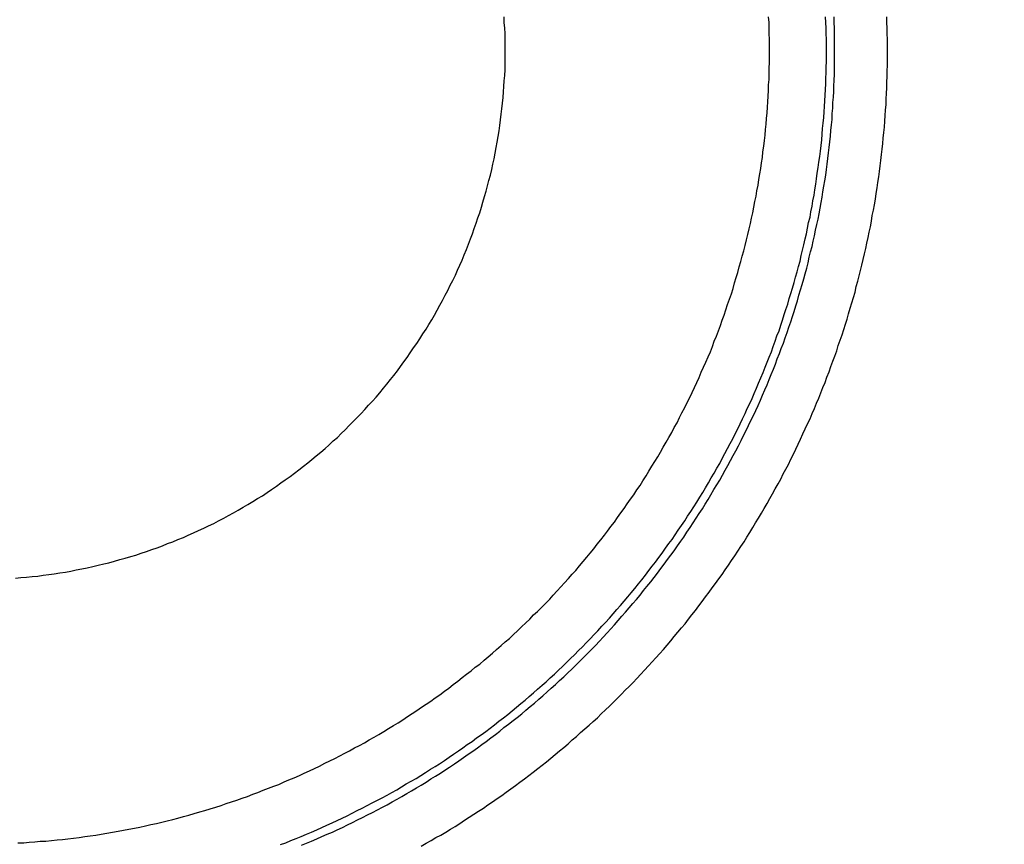
# Model space of a CAD drawing. Units: millimetres. Extents: x 500 to 2700, y 3292 to 5392.
# Drawn here: x 2323 to 2327, y 4373 to 4376 of the extents above; entities that cross this region are included whole.
import ezdxf

# ---------------------------------------------------------------- set-up
doc = ezdxf.new("R2010")
doc.units = ezdxf.units.MM
doc.set_wipeout_variables(frame=1)

# ---------------------------------------------------------------- blocks, each defined once
blk = doc.blocks.new('PLC-150-CPU-18U15U-1D')
blk.add_wipeout([(2392.8377, 6387.0862), (2392.6627, 6386.9112), (2392.662, 6281.2587), (2392.837, 6281.0837), (2464.4736, 6281.0837), (2464.6479, 6281.258), (2464.6481, 6386.9107), (2464.4736, 6387.0857)])
at = {"color": 0}
for p, q in [((2401.1664, 6344.1907), (2401.1657, 6344.2122)), ((2402.1674, 6344.1907), (2402.166, 6344.2122)), ((2402.3825, 6344.1907), (2402.3811, 6344.2122)), ((2402.4135, 6344.1907), (2402.4135, 6344.2122)), ((2402.6131, 6344.1907), (2402.6131, 6344.2122)), ((2401.1678, 6344.1697), (2401.1664, 6344.1907)), ((2401.1692, 6344.1487), (2401.1678, 6344.1697)), ((2402.1682, 6344.1697), (2402.1674, 6344.1907)), ((2402.1682, 6344.1487), (2402.1682, 6344.1697)), ((2402.3832, 6344.1697), (2402.3825, 6344.1907)), ((2402.3832, 6344.1487), (2402.3832, 6344.1697)), ((2402.4147, 6344.1697), (2402.4135, 6344.1907)), ((2402.4147, 6344.1487), (2402.4147, 6344.1697)), ((2402.6145, 6344.1697), (2402.6131, 6344.1907)), ((2402.6145, 6344.1487), (2402.6145, 6344.1697)), ((2401.1699, 6344.1262), (2401.1692, 6344.1487)), ((2401.1699, 6344.1057), (2401.1699, 6344.1262)), ((2402.1696, 6344.1262), (2402.1682, 6344.1487)), ((2402.1696, 6344.1057), (2402.1696, 6344.1262)), ((2402.3846, 6344.1262), (2402.3832, 6344.1487)), ((2402.3846, 6344.1057), (2402.3846, 6344.1262)), ((2402.4154, 6344.1262), (2402.4147, 6344.1487)), ((2402.4154, 6344.1057), (2402.4154, 6344.1262)), ((2402.6152, 6344.1262), (2402.6145, 6344.1487)), ((2402.6152, 6344.1057), (2402.6152, 6344.1262)), ((2401.1699, 6344.0852), (2401.1699, 6344.1057)), ((2401.1699, 6344.0757), (2401.1699, 6344.0852)), ((2402.1696, 6344.0852), (2402.1696, 6344.1057)), ((2402.1696, 6344.0817), (2402.1696, 6344.0852)), ((2402.3846, 6344.0852), (2402.3846, 6344.1057)), ((2402.3846, 6344.0637), (2402.3846, 6344.0852)), ((2402.4154, 6344.0852), (2402.4154, 6344.1057)), ((2402.4154, 6344.0782), (2402.4154, 6344.0852)), ((2402.6152, 6344.0852), (2402.6152, 6344.1057)), ((2402.6152, 6344.0707), (2402.6152, 6344.0852)), ((2401.1692, 6344.0337), (2401.1699, 6344.0547)), ((2401.1699, 6344.0547), (2401.1699, 6344.0757)), ((2402.1696, 6344.0612), (2402.1696, 6344.0817)), ((2402.1696, 6344.0397), (2402.1696, 6344.0612)), ((2402.3846, 6344.0432), (2402.3846, 6344.0637)), ((2402.4154, 6344.0567), (2402.4154, 6344.0782)), ((2402.4154, 6344.0357), (2402.4154, 6344.0567)), ((2402.6152, 6344.0502), (2402.6152, 6344.0707)), ((2402.6152, 6344.0287), (2402.6152, 6344.0502)), ((2401.1678, 6343.9907), (2401.1692, 6344.0122)), ((2401.1692, 6344.0122), (2401.1692, 6344.0337)), ((2402.1682, 6344.0177), (2402.1696, 6344.0397)), ((2402.1682, 6343.9972), (2402.1682, 6344.0177)), ((2402.3832, 6344.0217), (2402.3846, 6344.0432)), ((2402.3832, 6344.0012), (2402.3832, 6344.0217)), ((2402.4147, 6344.0147), (2402.4154, 6344.0357)), ((2402.4147, 6343.9942), (2402.4147, 6344.0147)), ((2402.6145, 6344.0077), (2402.6152, 6344.0287)), ((2402.6145, 6343.9867), (2402.6145, 6344.0077)), ((2401.1664, 6343.9702), (2401.1678, 6343.9907)), ((2402.166, 6343.9552), (2402.1674, 6343.9757)), ((2402.1674, 6343.9757), (2402.1682, 6343.9972)), ((2402.3825, 6343.9797), (2402.3832, 6344.0012)), ((2402.3825, 6343.9592), (2402.3825, 6343.9797)), ((2402.4128, 6343.9507), (2402.4135, 6343.9727)), ((2402.4135, 6343.9727), (2402.4147, 6343.9942)), ((2402.6131, 6343.9657), (2402.6145, 6343.9867)), ((2401.1637, 6343.9282), (2401.1651, 6343.9487)), ((2401.1651, 6343.9487), (2401.1664, 6343.9702)), ((2402.1641, 6343.9127), (2402.1653, 6343.9337)), ((2402.1653, 6343.9337), (2402.166, 6343.9552)), ((2402.3803, 6343.9157), (2402.3811, 6343.9372)), ((2402.3811, 6343.9372), (2402.3825, 6343.9592)), ((2402.4121, 6343.9302), (2402.4128, 6343.9507)), ((2402.6119, 6343.9227), (2402.6126, 6343.9437)), ((2402.6126, 6343.9437), (2402.6131, 6343.9657)), ((2401.1595, 6343.8862), (2401.1616, 6343.9067)), ((2401.1616, 6343.9067), (2401.1637, 6343.9282)), ((2402.1634, 6343.8907), (2402.1641, 6343.9127)), ((2402.3782, 6343.8952), (2402.3803, 6343.9157)), ((2402.4093, 6343.8882), (2402.4107, 6343.9087)), ((2402.4107, 6343.9087), (2402.4121, 6343.9302)), ((2402.6098, 6343.8807), (2402.6105, 6343.9017)), ((2402.6105, 6343.9017), (2402.6119, 6343.9227)), ((2401.1547, 6343.8442), (2401.1575, 6343.8647)), ((2401.1575, 6343.8647), (2401.1595, 6343.8862)), ((2402.1606, 6343.8487), (2402.1613, 6343.8702)), ((2402.1613, 6343.8702), (2402.1634, 6343.8907)), ((2402.3763, 6343.8532), (2402.377, 6343.8737)), ((2402.377, 6343.8737), (2402.3782, 6343.8952)), ((2402.4066, 6343.8462), (2402.4086, 6343.8667)), ((2402.4086, 6343.8667), (2402.4093, 6343.8882)), ((2402.6063, 6343.8392), (2402.6084, 6343.8597)), ((2402.6084, 6343.8597), (2402.6098, 6343.8807)), ((2401.15, 6343.8017), (2401.1526, 6343.8227)), ((2401.1526, 6343.8227), (2401.1547, 6343.8442)), ((2402.1565, 6343.8067), (2402.1585, 6343.8277)), ((2402.1585, 6343.8277), (2402.1606, 6343.8487)), ((2402.3721, 6343.8107), (2402.3742, 6343.8317)), ((2402.3742, 6343.8317), (2402.3763, 6343.8532)), ((2402.4038, 6343.8042), (2402.4059, 6343.8247)), ((2402.4059, 6343.8247), (2402.4066, 6343.8462)), ((2402.6057, 6343.8177), (2402.6063, 6343.8392)), ((2401.1471, 6343.7807), (2401.15, 6343.8017)), ((2402.1523, 6343.7647), (2402.1544, 6343.7857)), ((2402.1544, 6343.7857), (2402.1565, 6343.8067)), ((2402.368, 6343.7687), (2402.3701, 6343.7897)), ((2402.3701, 6343.7897), (2402.3721, 6343.8107)), ((2402.4017, 6343.7822), (2402.4038, 6343.8042)), ((2402.6015, 6343.7752), (2402.6036, 6343.7957)), ((2402.6036, 6343.7957), (2402.6057, 6343.8177)), ((2401.1396, 6343.7387), (2401.1431, 6343.7597)), ((2401.1431, 6343.7597), (2401.1471, 6343.7807)), ((2402.1502, 6343.7442), (2402.1523, 6343.7647)), ((2402.3666, 6343.7467), (2402.368, 6343.7687)), ((2402.3976, 6343.7402), (2402.3998, 6343.7607)), ((2402.3998, 6343.7607), (2402.4017, 6343.7822)), ((2402.5974, 6343.7332), (2402.5994, 6343.7537)), ((2402.5994, 6343.7537), (2402.6015, 6343.7752)), ((2401.132, 6343.6967), (2401.1355, 6343.7177)), ((2401.1355, 6343.7177), (2401.1396, 6343.7387)), ((2402.144, 6343.7022), (2402.1475, 6343.7227)), ((2402.1475, 6343.7227), (2402.1502, 6343.7442)), ((2402.3625, 6343.7047), (2402.3645, 6343.7257)), ((2402.3645, 6343.7257), (2402.3666, 6343.7467)), ((2402.3927, 6343.6982), (2402.3948, 6343.7187)), ((2402.3948, 6343.7187), (2402.3976, 6343.7402)), ((2402.5925, 6343.6912), (2402.5953, 6343.7117)), ((2402.5953, 6343.7117), (2402.5974, 6343.7332)), ((2401.123, 6343.6557), (2401.1279, 6343.6757)), ((2401.1279, 6343.6757), (2401.132, 6343.6967)), ((2402.1392, 6343.6602), (2402.1428, 6343.6807)), ((2402.1428, 6343.6807), (2402.144, 6343.7022)), ((2402.3562, 6343.6627), (2402.359, 6343.6837)), ((2402.359, 6343.6837), (2402.3625, 6343.7047)), ((2402.3879, 6343.6557), (2402.39, 6343.6767)), ((2402.39, 6343.6767), (2402.3927, 6343.6982)), ((2402.5906, 6343.6697), (2402.5925, 6343.6912)), ((2401.114, 6343.6137), (2401.1189, 6343.6352)), ((2401.1189, 6343.6352), (2401.123, 6343.6557)), ((2402.1323, 6343.6182), (2402.1364, 6343.6387)), ((2402.1364, 6343.6387), (2402.1392, 6343.6602)), ((2402.35, 6343.6207), (2402.3535, 6343.6422)), ((2402.3535, 6343.6422), (2402.3562, 6343.6627)), ((2402.3818, 6343.6137), (2402.3846, 6343.6352)), ((2402.3846, 6343.6352), (2402.3879, 6343.6557)), ((2402.5856, 6343.6277), (2402.5877, 6343.6492)), ((2402.5877, 6343.6492), (2402.5906, 6343.6697)), ((2401.1085, 6343.5937), (2401.114, 6343.6137)), ((2402.1295, 6343.5967), (2402.1323, 6343.6182)), ((2402.3445, 6343.5802), (2402.3474, 6343.6002)), ((2402.3474, 6343.6002), (2402.35, 6343.6207)), ((2402.3789, 6343.5927), (2402.3818, 6343.6137)), ((2402.5794, 6343.5857), (2402.583, 6343.6072)), ((2402.583, 6343.6072), (2402.5856, 6343.6277)), ((2401.0976, 6343.5527), (2401.103, 6343.5727)), ((2401.103, 6343.5727), (2401.1085, 6343.5937)), ((2402.1219, 6343.5547), (2402.1262, 6343.5757)), ((2402.1262, 6343.5757), (2402.1295, 6343.5967)), ((2402.3412, 6343.5587), (2402.3445, 6343.5802)), ((2402.3714, 6343.5507), (2402.3749, 6343.5717)), ((2402.3749, 6343.5717), (2402.3789, 6343.5927)), ((2402.5726, 6343.5437), (2402.5766, 6343.5652)), ((2402.5766, 6343.5652), (2402.5794, 6343.5857)), ((2401.0858, 6343.5117), (2401.0919, 6343.5327)), ((2401.0919, 6343.5327), (2401.0976, 6343.5527)), ((2402.1144, 6343.5142), (2402.1186, 6343.5342)), ((2402.1186, 6343.5342), (2402.1219, 6343.5547)), ((2402.3336, 6343.5167), (2402.3377, 6343.5382)), ((2402.3377, 6343.5382), (2402.3412, 6343.5587)), ((2402.3645, 6343.5097), (2402.368, 6343.5302)), ((2402.368, 6343.5302), (2402.3714, 6343.5507)), ((2402.5698, 6343.5227), (2402.5726, 6343.5437)), ((2401.0741, 6343.4717), (2401.0796, 6343.4922)), ((2401.0796, 6343.4922), (2401.0858, 6343.5117)), ((2402.1061, 6343.4717), (2402.1103, 6343.4927)), ((2402.1103, 6343.4927), (2402.1144, 6343.5142)), ((2402.326, 6343.4747), (2402.3301, 6343.4962)), ((2402.3301, 6343.4962), (2402.3336, 6343.5167)), ((2402.3569, 6343.4677), (2402.3611, 6343.4892)), ((2402.3611, 6343.4892), (2402.3645, 6343.5097)), ((2402.5622, 6343.4817), (2402.5657, 6343.5017)), ((2402.5657, 6343.5017), (2402.5698, 6343.5227)), ((2401.0596, 6343.4323), (2401.0665, 6343.4517)), ((2401.0665, 6343.4517), (2401.0741, 6343.4717)), ((2402.0972, 6343.4308), (2402.1013, 6343.4507)), ((2402.1013, 6343.4507), (2402.1061, 6343.4717)), ((2402.317, 6343.4343), (2402.3225, 6343.4547)), ((2402.3225, 6343.4547), (2402.326, 6343.4747)), ((2402.3528, 6343.4472), (2402.3569, 6343.4677)), ((2402.5546, 6343.4397), (2402.5581, 6343.4607)), ((2402.5581, 6343.4607), (2402.5622, 6343.4817)), ((2401.0459, 6343.3923), (2401.0528, 6343.4123)), ((2401.0528, 6343.4123), (2401.0596, 6343.4323)), ((2402.0923, 6343.4103), (2402.0972, 6343.4308)), ((2402.3094, 6343.3923), (2402.3128, 6343.4128)), ((2402.3128, 6343.4128), (2402.317, 6343.4343)), ((2402.3438, 6343.4058), (2402.3486, 6343.4273)), ((2402.3486, 6343.4273), (2402.3528, 6343.4472)), ((2402.5465, 6343.3978), (2402.5506, 6343.4188)), ((2402.5506, 6343.4188), (2402.5546, 6343.4397)), ((2401.039, 6343.3723), (2401.0459, 6343.3923)), ((2402.0821, 6343.3688), (2402.0875, 6343.3888)), ((2402.0875, 6343.3888), (2402.0923, 6343.4103)), ((2402.3045, 6343.3723), (2402.3094, 6343.3923)), ((2402.3348, 6343.3643), (2402.3398, 6343.3843)), ((2402.3398, 6343.3843), (2402.3438, 6343.4058)), ((2402.5375, 6343.3568), (2402.5423, 6343.3778)), ((2402.5423, 6343.3778), (2402.5465, 6343.3978)), ((2401.0231, 6343.3328), (2401.0307, 6343.3523)), ((2401.0307, 6343.3523), (2401.039, 6343.3723)), ((2402.0724, 6343.3278), (2402.0771, 6343.3478)), ((2402.0771, 6343.3478), (2402.0821, 6343.3688)), ((2402.2943, 6343.3303), (2402.299, 6343.3508)), ((2402.299, 6343.3508), (2402.3045, 6343.3723)), ((2402.3246, 6343.3233), (2402.3301, 6343.3438)), ((2402.3301, 6343.3438), (2402.3348, 6343.3643)), ((2402.5333, 6343.3358), (2402.5375, 6343.3568)), ((2401.0066, 6343.2928), (2401.0148, 6343.3128)), ((2401.0148, 6343.3128), (2401.0231, 6343.3328)), ((2402.0614, 6343.2868), (2402.0662, 6343.3068)), ((2402.0662, 6343.3068), (2402.0724, 6343.3278)), ((2402.2846, 6343.2888), (2402.2895, 6343.3098)), ((2402.2895, 6343.3098), (2402.2943, 6343.3303)), ((2402.3149, 6343.2818), (2402.3197, 6343.3033)), ((2402.3197, 6343.3033), (2402.3246, 6343.3233)), ((2402.5238, 6343.2948), (2402.5285, 6343.3158)), ((2402.5285, 6343.3158), (2402.5333, 6343.3358)), ((2400.99, 6343.2548), (2400.9976, 6343.2733)), ((2400.9976, 6343.2733), (2401.0066, 6343.2928)), ((2402.0489, 6343.2458), (2402.0551, 6343.2668)), ((2402.0551, 6343.2668), (2402.0614, 6343.2868)), ((2402.2736, 6343.2483), (2402.2791, 6343.2688)), ((2402.2791, 6343.2688), (2402.2846, 6343.2888)), ((2402.3101, 6343.2618), (2402.3149, 6343.2818)), ((2402.5133, 6343.2538), (2402.5188, 6343.2733)), ((2402.5188, 6343.2733), (2402.5238, 6343.2948)), ((2400.9722, 6343.2158), (2400.9812, 6343.2358)), ((2400.9812, 6343.2358), (2400.99, 6343.2548)), ((2402.0373, 6343.2063), (2402.0434, 6343.2263)), ((2402.0434, 6343.2263), (2402.0489, 6343.2458)), ((2402.2625, 6343.2083), (2402.268, 6343.2283)), ((2402.268, 6343.2283), (2402.2736, 6343.2483)), ((2402.299, 6343.2213), (2402.304, 6343.2403)), ((2402.304, 6343.2403), (2402.3101, 6343.2618)), ((2402.5036, 6343.2128), (2402.5086, 6343.2328)), ((2402.5086, 6343.2328), (2402.5133, 6343.2538)), ((2400.9528, 6343.1778), (2400.9618, 6343.1973)), ((2400.9618, 6343.1973), (2400.9722, 6343.2158)), ((2402.0319, 6343.1848), (2402.0373, 6343.2063)), ((2402.2563, 6343.1868), (2402.2625, 6343.2083)), ((2402.2867, 6343.1798), (2402.2929, 6343.1998)), ((2402.2929, 6343.1998), (2402.299, 6343.2213)), ((2402.4927, 6343.1718), (2402.4975, 6343.1923)), ((2402.4975, 6343.1923), (2402.5036, 6343.2128)), ((2400.9329, 6343.1403), (2400.9433, 6343.1598)), ((2400.9433, 6343.1598), (2400.9528, 6343.1778)), ((2402.0186, 6343.1448), (2402.0255, 6343.1648)), ((2402.0255, 6343.1648), (2402.0319, 6343.1848)), ((2402.244, 6343.1468), (2402.2502, 6343.1668)), ((2402.2502, 6343.1668), (2402.2563, 6343.1868)), ((2402.275, 6343.1388), (2402.2805, 6343.1598)), ((2402.2805, 6343.1598), (2402.2867, 6343.1798)), ((2402.4865, 6343.1508), (2402.4927, 6343.1718)), ((2400.9129, 6343.1038), (2400.9226, 6343.1218)), ((2400.9226, 6343.1218), (2400.9329, 6343.1403)), ((2402.0042, 6343.1048), (2402.011, 6343.1248)), ((2402.011, 6343.1248), (2402.0186, 6343.1448)), ((2402.2315, 6343.1063), (2402.2384, 6343.1263)), ((2402.2384, 6343.1263), (2402.244, 6343.1468)), ((2402.2625, 6343.0983), (2402.2687, 6343.1193)), ((2402.2687, 6343.1193), (2402.275, 6343.1388)), ((2402.4747, 6343.1113), (2402.4804, 6343.1308)), ((2402.4804, 6343.1308), (2402.4865, 6343.1508)), ((2400.8923, 6343.0668), (2400.9018, 6343.0848)), ((2400.9018, 6343.0848), (2400.9129, 6343.1038)), ((2401.9904, 6343.0648), (2401.9973, 6343.0848)), ((2401.9973, 6343.0848), (2402.0042, 6343.1048)), ((2402.2184, 6343.0658), (2402.2253, 6343.0863)), ((2402.2253, 6343.0863), (2402.2315, 6343.1063)), ((2402.2502, 6343.0588), (2402.2556, 6343.0788)), ((2402.2556, 6343.0788), (2402.2625, 6343.0983)), ((2402.4624, 6343.0698), (2402.4685, 6343.0898)), ((2402.4685, 6343.0898), (2402.4747, 6343.1113)), ((2400.8703, 6343.0308), (2400.8812, 6343.0488)), ((2400.8812, 6343.0488), (2400.8923, 6343.0668)), ((2401.9766, 6343.0248), (2401.9835, 6343.0448)), ((2401.9835, 6343.0448), (2401.9904, 6343.0648)), ((2402.2054, 6343.0253), (2402.2115, 6343.0463)), ((2402.2115, 6343.0463), (2402.2184, 6343.0658)), ((2402.2426, 6343.0388), (2402.2502, 6343.0588)), ((2402.45, 6343.0298), (2402.4569, 6343.0498)), ((2402.4569, 6343.0498), (2402.4624, 6343.0698)), ((2400.8468, 6342.9953), (2400.8577, 6343.0133)), ((2400.8577, 6343.0133), (2400.8703, 6343.0308)), ((2401.9601, 6342.9858), (2401.9684, 6343.0048)), ((2401.9684, 6343.0048), (2401.9766, 6343.0248)), ((2402.1902, 6342.9858), (2402.1971, 6343.0058)), ((2402.1971, 6343.0058), (2402.2054, 6343.0253)), ((2402.2288, 6342.9988), (2402.2357, 6343.0188)), ((2402.2357, 6343.0188), (2402.2426, 6343.0388)), ((2402.4368, 6342.9898), (2402.4438, 6343.0098)), ((2402.4438, 6343.0098), (2402.45, 6343.0298)), ((2400.8233, 6342.9603), (2400.835, 6342.9768)), ((2400.835, 6342.9768), (2400.8468, 6342.9953)), ((2401.9456, 6342.9458), (2401.9532, 6342.9658)), ((2401.9532, 6342.9658), (2401.9601, 6342.9858)), ((2402.1764, 6342.9458), (2402.1833, 6342.9658)), ((2402.1833, 6342.9658), (2402.1902, 6342.9858)), ((2402.2137, 6342.9588), (2402.222, 6342.9788)), ((2402.222, 6342.9788), (2402.2288, 6342.9988)), ((2402.4237, 6342.9498), (2402.4294, 6342.9698)), ((2402.4294, 6342.9698), (2402.4368, 6342.9898)), ((2400.7992, 6342.9248), (2400.811, 6342.9418)), ((2400.811, 6342.9418), (2400.8233, 6342.9603)), ((2401.9368, 6342.9273), (2401.9456, 6342.9458)), ((2402.1682, 6342.9258), (2402.1764, 6342.9458)), ((2402.1985, 6342.9188), (2402.2068, 6342.9388)), ((2402.2068, 6342.9388), (2402.2137, 6342.9588)), ((2402.4086, 6342.9098), (2402.4162, 6342.9298)), ((2402.4162, 6342.9298), (2402.4237, 6342.9498)), ((2400.762, 6342.8738), (2400.7738, 6342.8908)), ((2400.7738, 6342.8908), (2400.7868, 6342.9078)), ((2400.7868, 6342.9078), (2400.7992, 6342.9248)), ((2401.9202, 6342.8878), (2401.9285, 6342.9068)), ((2401.9285, 6342.9068), (2401.9368, 6342.9273)), ((2402.1523, 6342.8873), (2402.1606, 6342.9068)), ((2402.1606, 6342.9068), (2402.1682, 6342.9258)), ((2402.184, 6342.8803), (2402.1916, 6342.8988)), ((2402.1916, 6342.8988), (2402.1985, 6342.9188)), ((2402.4017, 6342.8898), (2402.4086, 6342.9098)), ((2400.7358, 6342.8408), (2400.7489, 6342.8568)), ((2400.7489, 6342.8568), (2400.762, 6342.8738)), ((2401.9036, 6342.8483), (2401.9112, 6342.8683)), ((2401.9112, 6342.8683), (2401.9202, 6342.8878)), ((2402.1364, 6342.8478), (2402.1454, 6342.8673)), ((2402.1454, 6342.8673), (2402.1523, 6342.8873)), ((2402.1682, 6342.8408), (2402.1757, 6342.8603)), ((2402.1757, 6342.8603), (2402.184, 6342.8803)), ((2402.3865, 6342.8498), (2402.3948, 6342.8698)), ((2402.3948, 6342.8698), (2402.4017, 6342.8898)), ((2400.709, 6342.8078), (2400.7221, 6342.8238)), ((2400.7221, 6342.8238), (2400.7358, 6342.8408)), ((2401.8856, 6342.8103), (2401.8946, 6342.8298)), ((2401.8946, 6342.8298), (2401.9036, 6342.8483)), ((2402.1207, 6342.8088), (2402.1281, 6342.8278)), ((2402.1281, 6342.8278), (2402.1364, 6342.8478)), ((2402.1516, 6342.8018), (2402.1599, 6342.8208)), ((2402.1599, 6342.8208), (2402.1682, 6342.8408)), ((2402.3714, 6342.8103), (2402.3796, 6342.8298)), ((2402.3796, 6342.8298), (2402.3865, 6342.8498)), ((2400.6821, 6342.7748), (2400.6951, 6342.7908)), ((2400.6951, 6342.7908), (2400.709, 6342.8078)), ((2401.8678, 6342.7728), (2401.8768, 6342.7918)), ((2401.8768, 6342.7918), (2401.8856, 6342.8103)), ((2402.1034, 6342.7698), (2402.1117, 6342.7883)), ((2402.1117, 6342.7883), (2402.1207, 6342.8088)), ((2402.1352, 6342.7633), (2402.1428, 6342.7818)), ((2402.1428, 6342.7818), (2402.1516, 6342.8018)), ((2402.3557, 6342.7708), (2402.3638, 6342.7908)), ((2402.3638, 6342.7908), (2402.3714, 6342.8103)), ((2400.6387, 6342.7278), (2400.6531, 6342.7438)), ((2400.6531, 6342.7438), (2400.6683, 6342.7588)), ((2400.6683, 6342.7588), (2400.6821, 6342.7748)), ((2401.8486, 6342.7348), (2401.8574, 6342.7543)), ((2401.8574, 6342.7543), (2401.8678, 6342.7728)), ((2402.0854, 6342.7318), (2402.0944, 6342.7508)), ((2402.0944, 6342.7508), (2402.1034, 6342.7698)), ((2402.1172, 6342.7238), (2402.1262, 6342.7433)), ((2402.1262, 6342.7433), (2402.1352, 6342.7633)), ((2402.3391, 6342.7318), (2402.3474, 6342.7518)), ((2402.3474, 6342.7518), (2402.3557, 6342.7708)), ((2400.6097, 6342.6968), (2400.6249, 6342.7128)), ((2400.6249, 6342.7128), (2400.6387, 6342.7278)), ((2401.8292, 6342.6968), (2401.8382, 6342.7153)), ((2401.8382, 6342.7153), (2401.8486, 6342.7348)), ((2402.0676, 6342.6928), (2402.0766, 6342.7123)), ((2402.0766, 6342.7123), (2402.0854, 6342.7318)), ((2402.0992, 6342.6858), (2402.1082, 6342.7053)), ((2402.1082, 6342.7053), (2402.1172, 6342.7238)), ((2402.3225, 6342.6928), (2402.3308, 6342.7128)), ((2402.3308, 6342.7128), (2402.3391, 6342.7318)), ((2400.5801, 6342.6668), (2400.5953, 6342.6818)), ((2400.5953, 6342.6818), (2400.6097, 6342.6968)), ((2401.8093, 6342.6598), (2401.8195, 6342.6773)), ((2401.8195, 6342.6773), (2401.8292, 6342.6968)), ((2402.0496, 6342.6548), (2402.0586, 6342.6733)), ((2402.0586, 6342.6733), (2402.0676, 6342.6928)), ((2402.0897, 6342.6668), (2402.0992, 6342.6858)), ((2402.3045, 6342.6548), (2402.3135, 6342.6733)), ((2402.3135, 6342.6733), (2402.3225, 6342.6928)), ((2400.5353, 6342.6223), (2400.5498, 6342.6368)), ((2400.5498, 6342.6368), (2400.5649, 6342.6513)), ((2400.5649, 6342.6513), (2400.5801, 6342.6668)), ((2401.7886, 6342.6218), (2401.7996, 6342.6408)), ((2401.7996, 6342.6408), (2401.8093, 6342.6598)), ((2402.0304, 6342.6168), (2402.0394, 6342.6353)), ((2402.0394, 6342.6353), (2402.0496, 6342.6548)), ((2402.071, 6342.6288), (2402.0807, 6342.6478)), ((2402.0807, 6342.6478), (2402.0897, 6342.6668)), ((2402.2867, 6342.6158), (2402.2957, 6342.6353)), ((2402.2957, 6342.6353), (2402.3045, 6342.6548)), ((2400.4886, 6342.5798), (2400.503, 6342.5933)), ((2400.503, 6342.5933), (2400.5187, 6342.6088)), ((2400.5187, 6342.6088), (2400.5353, 6342.6223)), ((2401.7673, 6342.5858), (2401.7789, 6342.6038)), ((2401.7789, 6342.6038), (2401.7886, 6342.6218)), ((2402.0105, 6342.5798), (2402.0207, 6342.5988)), ((2402.0207, 6342.5988), (2402.0304, 6342.6168)), ((2402.0517, 6342.5908), (2402.062, 6342.6103)), ((2402.062, 6342.6103), (2402.071, 6342.6288)), ((2402.2687, 6342.5778), (2402.2777, 6342.5968)), ((2402.2777, 6342.5968), (2402.2867, 6342.6158)), ((2400.4547, 6342.5528), (2400.472, 6342.5658)), ((2400.472, 6342.5658), (2400.4886, 6342.5798)), ((2401.7465, 6342.5488), (2401.7576, 6342.5668)), ((2401.7576, 6342.5668), (2401.7673, 6342.5858)), ((2401.9904, 6342.5428), (2402.0001, 6342.5613)), ((2402.0001, 6342.5613), (2402.0105, 6342.5798)), ((2402.0319, 6342.5533), (2402.0421, 6342.5713)), ((2402.0421, 6342.5713), (2402.0517, 6342.5908)), ((2402.2495, 6342.5398), (2402.2599, 6342.5593)), ((2402.2599, 6342.5593), (2402.2687, 6342.5778)), ((2400.4066, 6342.5128), (2400.4232, 6342.5258)), ((2400.4232, 6342.5258), (2400.4389, 6342.5388)), ((2400.4389, 6342.5388), (2400.4547, 6342.5528)), ((2401.7244, 6342.5128), (2401.7355, 6342.5308)), ((2401.7355, 6342.5308), (2401.7465, 6342.5488)), ((2401.9698, 6342.5063), (2401.9809, 6342.5238)), ((2401.9809, 6342.5238), (2401.9904, 6342.5428)), ((2402.0117, 6342.5158), (2402.0222, 6342.5348)), ((2402.0222, 6342.5348), (2402.0319, 6342.5533)), ((2402.2309, 6342.5023), (2402.2405, 6342.5203)), ((2402.2405, 6342.5203), (2402.2495, 6342.5398)), ((2400.3563, 6342.4738), (2400.3734, 6342.4868)), ((2400.3734, 6342.4868), (2400.3893, 6342.4998)), ((2400.3893, 6342.4998), (2400.4066, 6342.5128)), ((2401.7024, 6342.4763), (2401.7135, 6342.4948)), ((2401.7135, 6342.4948), (2401.7244, 6342.5128)), ((2401.9484, 6342.4688), (2401.9594, 6342.4868)), ((2401.9594, 6342.4868), (2401.9698, 6342.5063)), ((2401.9911, 6342.4793), (2402.0022, 6342.4978)), ((2402.0022, 6342.4978), (2402.0117, 6342.5158)), ((2402.2115, 6342.4648), (2402.2205, 6342.4838)), ((2402.2205, 6342.4838), (2402.2309, 6342.5023)), ((2400.3046, 6342.4373), (2400.321, 6342.4498)), ((2400.321, 6342.4498), (2400.3383, 6342.4618)), ((2400.3383, 6342.4618), (2400.3563, 6342.4738)), ((2401.6798, 6342.4408), (2401.6907, 6342.4583)), ((2401.6907, 6342.4583), (2401.7024, 6342.4763)), ((2401.9278, 6342.4318), (2401.9387, 6342.4508)), ((2401.9387, 6342.4508), (2401.9484, 6342.4688)), ((2401.9698, 6342.4428), (2401.9809, 6342.4608)), ((2401.9809, 6342.4608), (2401.9911, 6342.4793)), ((2402.1909, 6342.4283), (2402.2018, 6342.4463)), ((2402.2018, 6342.4463), (2402.2115, 6342.4648)), ((2400.2515, 6342.4018), (2400.2693, 6342.4138)), ((2400.2693, 6342.4138), (2400.2859, 6342.4248)), ((2400.2859, 6342.4248), (2400.3046, 6342.4373)), ((2401.6556, 6342.4053), (2401.6673, 6342.4238)), ((2401.6673, 6342.4238), (2401.6798, 6342.4408)), ((2401.9057, 6342.3958), (2401.9167, 6342.4138)), ((2401.9167, 6342.4138), (2401.9278, 6342.4318)), ((2401.9477, 6342.4053), (2401.9588, 6342.4248)), ((2401.9588, 6342.4248), (2401.9698, 6342.4428)), ((2402.171, 6342.3908), (2402.1805, 6342.4088)), ((2402.1805, 6342.4088), (2402.1909, 6342.4283)), ((2400.197, 6342.3689), (2400.215, 6342.3798)), ((2400.215, 6342.3798), (2400.2335, 6342.3908)), ((2400.2335, 6342.3908), (2400.2515, 6342.4018)), ((2401.6198, 6342.3539), (2401.6315, 6342.3708)), ((2401.6315, 6342.3708), (2401.6431, 6342.3888)), ((2401.6431, 6342.3888), (2401.6556, 6342.4053)), ((2401.883, 6342.3599), (2401.8946, 6342.3778)), ((2401.8946, 6342.3778), (2401.9057, 6342.3958)), ((2401.9153, 6342.3519), (2401.9257, 6342.3693)), ((2401.9257, 6342.3693), (2401.9368, 6342.3873)), ((2401.9368, 6342.3873), (2401.9477, 6342.4053)), ((2402.1496, 6342.3539), (2402.1599, 6342.3718)), ((2402.1599, 6342.3718), (2402.171, 6342.3908)), ((2400.1233, 6342.3269), (2400.142, 6342.3364)), ((2400.142, 6342.3364), (2400.1605, 6342.3469)), ((2400.1605, 6342.3469), (2400.1792, 6342.3579)), ((2400.1792, 6342.3579), (2400.197, 6342.3689)), ((2401.5942, 6342.3189), (2401.6073, 6342.3364)), ((2401.6073, 6342.3364), (2401.6198, 6342.3539)), ((2401.8595, 6342.3249), (2401.8712, 6342.3419)), ((2401.8712, 6342.3419), (2401.883, 6342.3599)), ((2401.892, 6342.3169), (2401.9036, 6342.3339)), ((2401.9036, 6342.3339), (2401.9153, 6342.3519)), ((2402.1281, 6342.3169), (2402.1385, 6342.3359)), ((2402.1385, 6342.3359), (2402.1496, 6342.3539)), ((2400.0483, 6342.2879), (2400.0676, 6342.2964)), ((2400.0676, 6342.2964), (2400.0861, 6342.3069)), ((2400.0861, 6342.3069), (2400.1055, 6342.3169)), ((2400.1055, 6342.3169), (2400.1233, 6342.3269)), ((2401.5695, 6342.2849), (2401.5826, 6342.3014)), ((2401.5826, 6342.3014), (2401.5942, 6342.3189)), ((2401.8368, 6342.2889), (2401.8486, 6342.3069)), ((2401.8486, 6342.3069), (2401.8595, 6342.3249)), ((2401.8692, 6342.2809), (2401.8809, 6342.2989)), ((2401.8809, 6342.2989), (2401.892, 6342.3169)), ((2402.1061, 6342.2809), (2402.1165, 6342.2989)), ((2402.1165, 6342.2989), (2402.1281, 6342.3169)), ((2399.9711, 6342.2519), (2399.991, 6342.2609)), ((2399.991, 6342.2609), (2400.0104, 6342.2699)), ((2400.0104, 6342.2699), (2400.0296, 6342.2789)), ((2400.0296, 6342.2789), (2400.0483, 6342.2879)), ((2401.5447, 6342.2519), (2401.5563, 6342.2679)), ((2401.5563, 6342.2679), (2401.5695, 6342.2849)), ((2401.8126, 6342.2539), (2401.8244, 6342.2719)), ((2401.8244, 6342.2719), (2401.8368, 6342.2889)), ((2401.8451, 6342.2454), (2401.8567, 6342.2634)), ((2401.8567, 6342.2634), (2401.8692, 6342.2809)), ((2402.084, 6342.2449), (2402.0944, 6342.2629)), ((2402.0944, 6342.2629), (2402.1061, 6342.2809)), ((2399.8732, 6342.2124), (2399.8933, 6342.2204)), ((2399.8933, 6342.2204), (2399.9132, 6342.2279)), ((2399.9132, 6342.2279), (2399.9324, 6342.2359)), ((2399.9324, 6342.2359), (2399.9526, 6342.2439)), ((2399.9526, 6342.2439), (2399.9711, 6342.2519)), ((2401.5179, 6342.2179), (2401.5316, 6342.2349)), ((2401.5316, 6342.2349), (2401.5447, 6342.2519)), ((2401.7754, 6342.2029), (2401.7886, 6342.2204)), ((2401.7886, 6342.2204), (2401.801, 6342.2364)), ((2401.801, 6342.2364), (2401.8126, 6342.2539)), ((2401.8209, 6342.2119), (2401.8334, 6342.2294)), ((2401.8334, 6342.2294), (2401.8451, 6342.2454)), ((2402.0607, 6342.2099), (2402.0731, 6342.2269)), ((2402.0731, 6342.2269), (2402.084, 6342.2449)), ((2399.7734, 6342.1774), (2399.7933, 6342.1849)), ((2399.7933, 6342.1849), (2399.8133, 6342.1904)), ((2399.8133, 6342.1904), (2399.8334, 6342.1984)), ((2399.8334, 6342.1984), (2399.8533, 6342.2049)), ((2399.8533, 6342.2049), (2399.8732, 6342.2124)), ((2401.4779, 6342.1694), (2401.4916, 6342.1849)), ((2401.4916, 6342.1849), (2401.5047, 6342.2014)), ((2401.5047, 6342.2014), (2401.5179, 6342.2179)), ((2401.7507, 6342.1679), (2401.7637, 6342.1849)), ((2401.7637, 6342.1849), (2401.7754, 6342.2029)), ((2401.7962, 6342.1769), (2401.8093, 6342.1939)), ((2401.8093, 6342.1939), (2401.8209, 6342.2119)), ((2402.038, 6342.1739), (2402.0496, 6342.1919)), ((2402.0496, 6342.1919), (2402.0607, 6342.2099)), ((2399.6515, 6342.1439), (2399.6714, 6342.1484)), ((2399.6714, 6342.1484), (2399.6928, 6342.1539)), ((2399.6928, 6342.1539), (2399.7127, 6342.1604)), ((2399.7127, 6342.1604), (2399.7326, 6342.1659)), ((2399.7326, 6342.1659), (2399.7535, 6342.1719)), ((2399.7535, 6342.1719), (2399.7734, 6342.1774)), ((2401.4503, 6342.1369), (2401.4648, 6342.1529)), ((2401.4648, 6342.1529), (2401.4779, 6342.1694)), ((2401.7251, 6342.1349), (2401.7383, 6342.1504)), ((2401.7383, 6342.1504), (2401.7507, 6342.1679)), ((2401.7713, 6342.1429), (2401.7837, 6342.1604)), ((2401.7837, 6342.1604), (2401.7962, 6342.1769)), ((2402.0139, 6342.1389), (2402.0255, 6342.1569)), ((2402.0255, 6342.1569), (2402.038, 6342.1739)), ((2399.4647, 6342.1064), (2399.4854, 6342.1099)), ((2399.4854, 6342.1099), (2399.5067, 6342.1124)), ((2399.5067, 6342.1124), (2399.5273, 6342.1169)), ((2399.5273, 6342.1169), (2399.5474, 6342.1209)), ((2399.5474, 6342.1209), (2399.5688, 6342.1254)), ((2399.5688, 6342.1254), (2399.5894, 6342.1284)), ((2399.5894, 6342.1284), (2399.6108, 6342.1339)), ((2399.6108, 6342.1339), (2399.6307, 6342.1389)), ((2399.6307, 6342.1389), (2399.6515, 6342.1439)), ((2401.4227, 6342.1049), (2401.4366, 6342.1194)), ((2401.4366, 6342.1194), (2401.4503, 6342.1369)), ((2401.6997, 6342.1009), (2401.7128, 6342.1184)), ((2401.7128, 6342.1184), (2401.7251, 6342.1349)), ((2401.7327, 6342.0919), (2401.7459, 6342.1094)), ((2401.7459, 6342.1094), (2401.7583, 6342.1259)), ((2401.7583, 6342.1259), (2401.7713, 6342.1429)), ((2401.9897, 6342.1039), (2402.0022, 6342.1214)), ((2402.0022, 6342.1214), (2402.0139, 6342.1389)), ((2399.318, 6342.0899), (2399.3386, 6342.0919)), ((2399.3386, 6342.0919), (2399.36, 6342.0939)), ((2399.36, 6342.0939), (2399.3806, 6342.0964)), ((2399.3806, 6342.0964), (2399.4019, 6342.0974)), ((2399.4019, 6342.0974), (2399.4227, 6342.1009)), ((2399.4227, 6342.1009), (2399.4434, 6342.1039)), ((2399.4434, 6342.1039), (2399.4647, 6342.1064)), ((2401.3807, 6342.0569), (2401.3944, 6342.0729)), ((2401.3944, 6342.0729), (2401.4089, 6342.0884)), ((2401.4089, 6342.0884), (2401.4227, 6342.1049)), ((2401.6734, 6342.0679), (2401.6867, 6342.0839)), ((2401.6867, 6342.0839), (2401.6997, 6342.1009)), ((2401.7059, 6342.0589), (2401.7204, 6342.0759)), ((2401.7204, 6342.0759), (2401.7327, 6342.0919)), ((2401.965, 6342.0699), (2401.9781, 6342.0874)), ((2401.9781, 6342.0874), (2401.9897, 6342.1039)), ((2401.3517, 6342.0259), (2401.3669, 6342.0419)), ((2401.3669, 6342.0419), (2401.3807, 6342.0569)), ((2401.6329, 6342.0189), (2401.6466, 6342.0349)), ((2401.6466, 6342.0349), (2401.6597, 6342.0509)), ((2401.6597, 6342.0509), (2401.6734, 6342.0679)), ((2401.6803, 6342.0259), (2401.6928, 6342.0429)), ((2401.6928, 6342.0429), (2401.7059, 6342.0589)), ((2401.9278, 6342.0189), (2401.9408, 6342.0364)), ((2401.9408, 6342.0364), (2401.9525, 6342.0529)), ((2401.9525, 6342.0529), (2401.965, 6342.0699)), ((2401.3228, 6341.9954), (2401.338, 6342.0109)), ((2401.338, 6342.0109), (2401.3517, 6342.0259)), ((2401.6053, 6341.9869), (2401.6198, 6342.0029)), ((2401.6198, 6342.0029), (2401.6329, 6342.0189)), ((2401.6528, 6341.9939), (2401.6658, 6342.0099)), ((2401.6658, 6342.0099), (2401.6803, 6342.0259)), ((2401.9015, 6341.9854), (2401.9147, 6342.0019)), ((2401.9147, 6342.0019), (2401.9278, 6342.0189)), ((2401.2773, 6341.9509), (2401.2925, 6341.9644)), ((2401.2925, 6341.9644), (2401.3077, 6341.9809)), ((2401.3077, 6341.9809), (2401.3228, 6341.9954)), ((2401.5777, 6341.9549), (2401.5916, 6341.9709)), ((2401.5916, 6341.9709), (2401.6053, 6341.9869)), ((2401.6108, 6341.9459), (2401.6253, 6341.9609)), ((2401.6253, 6341.9609), (2401.639, 6341.9779)), ((2401.639, 6341.9779), (2401.6528, 6341.9939)), ((2401.8761, 6341.9509), (2401.8892, 6341.9679)), ((2401.8892, 6341.9679), (2401.9015, 6341.9854)), ((2401.2477, 6341.9209), (2401.2628, 6341.9354)), ((2401.2628, 6341.9354), (2401.2773, 6341.9509)), ((2401.535, 6341.9079), (2401.5494, 6341.9224)), ((2401.5494, 6341.9224), (2401.5639, 6341.9389)), ((2401.5639, 6341.9389), (2401.5777, 6341.9549)), ((2401.5833, 6341.9134), (2401.5971, 6341.9299)), ((2401.5971, 6341.9299), (2401.6108, 6341.9459)), ((2401.8498, 6341.9179), (2401.8631, 6341.9349)), ((2401.8631, 6341.9349), (2401.8761, 6341.9509)), ((2401.2009, 6341.8769), (2401.2168, 6341.8914)), ((2401.2168, 6341.8914), (2401.2318, 6341.9059)), ((2401.2318, 6341.9059), (2401.2477, 6341.9209)), ((2401.5061, 6341.8769), (2401.5205, 6341.8914)), ((2401.5205, 6341.8914), (2401.535, 6341.9079)), ((2401.5549, 6341.8834), (2401.5695, 6341.8979)), ((2401.5695, 6341.8979), (2401.5833, 6341.9134)), ((2401.8093, 6341.8689), (2401.823, 6341.8859)), ((2401.823, 6341.8859), (2401.8361, 6341.9019)), ((2401.8361, 6341.9019), (2401.8498, 6341.9179)), ((2401.154, 6341.8349), (2401.1699, 6341.8489)), ((2401.1699, 6341.8489), (2401.1858, 6341.8624)), ((2401.1858, 6341.8624), (2401.2009, 6341.8769)), ((2401.4765, 6341.8459), (2401.4916, 6341.8604)), ((2401.4916, 6341.8604), (2401.5061, 6341.8769)), ((2401.5115, 6341.8359), (2401.526, 6341.8514)), ((2401.526, 6341.8514), (2401.5399, 6341.8669)), ((2401.5399, 6341.8669), (2401.5549, 6341.8834)), ((2401.7817, 6341.8369), (2401.7962, 6341.8529)), ((2401.7962, 6341.8529), (2401.8093, 6341.8689)), ((2401.1216, 6341.8069), (2401.1374, 6341.8204)), ((2401.1374, 6341.8204), (2401.154, 6341.8349)), ((2401.4317, 6341.8004), (2401.4468, 6341.8159)), ((2401.4468, 6341.8159), (2401.462, 6341.8309)), ((2401.462, 6341.8309), (2401.4765, 6341.8459)), ((2401.4819, 6341.8059), (2401.4964, 6341.8204)), ((2401.4964, 6341.8204), (2401.5115, 6341.8359)), ((2401.754, 6341.8049), (2401.768, 6341.8204)), ((2401.768, 6341.8204), (2401.7817, 6341.8369)), ((2401.0741, 6341.7654), (2401.09, 6341.7799)), ((2401.09, 6341.7799), (2401.1059, 6341.7929)), ((2401.1059, 6341.7929), (2401.1216, 6341.8069)), ((2401.402, 6341.7709), (2401.4165, 6341.7859)), ((2401.4165, 6341.7859), (2401.4317, 6341.8004)), ((2401.4373, 6341.7604), (2401.4523, 6341.7759)), ((2401.4523, 6341.7759), (2401.4675, 6341.7909)), ((2401.4675, 6341.7909), (2401.4819, 6341.8059)), ((2401.7258, 6341.7734), (2401.7396, 6341.7889)), ((2401.7396, 6341.7889), (2401.754, 6341.8049)), ((2401.0238, 6341.7269), (2401.041, 6341.7399)), ((2401.041, 6341.7399), (2401.0568, 6341.7529)), ((2401.0568, 6341.7529), (2401.0741, 6341.7654)), ((2401.356, 6341.7274), (2401.3717, 6341.7419)), ((2401.3717, 6341.7419), (2401.3868, 6341.7564)), ((2401.3868, 6341.7564), (2401.402, 6341.7709)), ((2401.4063, 6341.7314), (2401.4214, 6341.7459)), ((2401.4214, 6341.7459), (2401.4373, 6341.7604)), ((2401.6831, 6341.7269), (2401.6969, 6341.7419)), ((2401.6969, 6341.7419), (2401.7121, 6341.7579)), ((2401.7121, 6341.7579), (2401.7258, 6341.7734)), ((2400.9736, 6341.6874), (2400.9907, 6341.7004)), ((2400.9907, 6341.7004), (2401.0066, 6341.7139)), ((2401.0066, 6341.7139), (2401.0238, 6341.7269)), ((2401.3249, 6341.6984), (2401.3401, 6341.7129)), ((2401.3401, 6341.7129), (2401.356, 6341.7274)), ((2401.36, 6341.6874), (2401.3752, 6341.7029)), ((2401.3752, 6341.7029), (2401.3911, 6341.7174)), ((2401.3911, 6341.7174), (2401.4063, 6341.7314)), ((2401.6542, 6341.6959), (2401.668, 6341.7109)), ((2401.668, 6341.7109), (2401.6831, 6341.7269)), ((2400.9226, 6341.6494), (2400.9398, 6341.6629)), ((2400.9398, 6341.6629), (2400.957, 6341.6744)), ((2400.957, 6341.6744), (2400.9736, 6341.6874)), ((2401.2766, 6341.6564), (2401.2925, 6341.6709)), ((2401.2925, 6341.6709), (2401.3091, 6341.6849)), ((2401.3091, 6341.6849), (2401.3249, 6341.6984)), ((2401.3283, 6341.6599), (2401.3442, 6341.6739)), ((2401.3442, 6341.6739), (2401.36, 6341.6874)), ((2401.6094, 6341.6509), (2401.6239, 6341.6664)), ((2401.6239, 6341.6664), (2401.639, 6341.6809)), ((2401.639, 6341.6809), (2401.6542, 6341.6959)), ((2400.871, 6341.6139), (2400.8881, 6341.6254)), ((2400.8881, 6341.6254), (2400.9047, 6341.6379)), ((2400.9047, 6341.6379), (2400.9226, 6341.6494)), ((2401.2292, 6341.6159), (2401.245, 6341.6289)), ((2401.245, 6341.6289), (2401.2609, 6341.6429)), ((2401.2609, 6341.6429), (2401.2766, 6341.6564)), ((2401.2801, 6341.6179), (2401.2967, 6341.6319)), ((2401.2967, 6341.6319), (2401.3124, 6341.6454)), ((2401.3124, 6341.6454), (2401.3283, 6341.6599)), ((2401.5791, 6341.6209), (2401.5942, 6341.6359)), ((2401.5942, 6341.6359), (2401.6094, 6341.6509)), ((2400.8179, 6341.5779), (2400.8357, 6341.5899)), ((2400.8357, 6341.5899), (2400.853, 6341.6024)), ((2400.853, 6341.6024), (2400.871, 6341.6139)), ((2401.1796, 6341.5744), (2401.196, 6341.5889)), ((2401.196, 6341.5889), (2401.2126, 6341.6024)), ((2401.2126, 6341.6024), (2401.2292, 6341.6159)), ((2401.2325, 6341.5764), (2401.2484, 6341.5904)), ((2401.2484, 6341.5904), (2401.2643, 6341.6049)), ((2401.2643, 6341.6049), (2401.2801, 6341.6179)), ((2401.5328, 6341.5764), (2401.5487, 6341.5919)), ((2401.5487, 6341.5919), (2401.5639, 6341.6054)), ((2401.5639, 6341.6054), (2401.5791, 6341.6209)), ((2400.7648, 6341.5434), (2400.7821, 6341.5544)), ((2400.7821, 6341.5544), (2400.7999, 6341.5669)), ((2400.7999, 6341.5669), (2400.8179, 6341.5779)), ((2401.1457, 6341.5489), (2401.163, 6341.5614)), ((2401.163, 6341.5614), (2401.1796, 6341.5744)), ((2401.1822, 6341.5379), (2401.1995, 6341.5514)), ((2401.1995, 6341.5514), (2401.2154, 6341.5634)), ((2401.2154, 6341.5634), (2401.2325, 6341.5764)), ((2401.502, 6341.5479), (2401.5184, 6341.5614)), ((2401.5184, 6341.5614), (2401.5328, 6341.5764)), ((2400.7103, 6341.5104), (2400.7283, 6341.5214)), ((2400.7283, 6341.5214), (2400.7468, 6341.5324)), ((2400.7468, 6341.5324), (2400.7648, 6341.5434)), ((2401.0962, 6341.5104), (2401.1127, 6341.5229)), ((2401.1127, 6341.5229), (2401.1299, 6341.5359)), ((2401.1299, 6341.5359), (2401.1457, 6341.5489)), ((2401.1493, 6341.5119), (2401.1651, 6341.5249)), ((2401.1651, 6341.5249), (2401.1822, 6341.5379)), ((2401.4551, 6341.5059), (2401.471, 6341.5199)), ((2401.471, 6341.5199), (2401.4869, 6341.5339)), ((2401.4869, 6341.5339), (2401.502, 6341.5479)), ((2400.6372, 6341.4679), (2400.6552, 6341.4789)), ((2400.6552, 6341.4789), (2400.6738, 6341.4884)), ((2400.6738, 6341.4884), (2400.6918, 6341.4994)), ((2400.6918, 6341.4994), (2400.7103, 6341.5104)), ((2401.0452, 6341.4724), (2401.0618, 6341.4859)), ((2401.0618, 6341.4859), (2401.0789, 6341.4979)), ((2401.0789, 6341.4979), (2401.0962, 6341.5104)), ((2401.0983, 6341.4724), (2401.1154, 6341.4859)), ((2401.1154, 6341.4859), (2401.1327, 6341.4989)), ((2401.1327, 6341.4989), (2401.1493, 6341.5119)), ((2401.4077, 6341.4639), (2401.4234, 6341.4784)), ((2401.4234, 6341.4784), (2401.4392, 6341.4919)), ((2401.4392, 6341.4919), (2401.4551, 6341.5059)), ((2400.5808, 6341.4374), (2400.6, 6341.4479)), ((2400.6, 6341.4479), (2400.6194, 6341.4579)), ((2400.6194, 6341.4579), (2400.6372, 6341.4679)), ((2400.9928, 6341.4369), (2401.0101, 6341.4484)), ((2401.0101, 6341.4484), (2401.0265, 6341.4609)), ((2401.0265, 6341.4609), (2401.0452, 6341.4724)), ((2401.0473, 6341.4359), (2401.0644, 6341.4479)), ((2401.0644, 6341.4479), (2401.0817, 6341.4609)), ((2401.0817, 6341.4609), (2401.0983, 6341.4724)), ((2401.3752, 6341.4369), (2401.3911, 6341.4499)), ((2401.3911, 6341.4499), (2401.4077, 6341.4639)), ((2400.5064, 6341.3989), (2400.5251, 6341.4079)), ((2400.5251, 6341.4079), (2400.5443, 6341.4184)), ((2400.5443, 6341.4184), (2400.5628, 6341.4279)), ((2400.5628, 6341.4279), (2400.5808, 6341.4374)), ((2400.9398, 6341.4009), (2400.9577, 6341.4129)), ((2400.9577, 6341.4129), (2400.9748, 6341.4244)), ((2400.9748, 6341.4244), (2400.9928, 6341.4369)), ((2400.9942, 6341.3994), (2401.012, 6341.4119)), ((2401.012, 6341.4119), (2401.0293, 6341.4239)), ((2401.0293, 6341.4239), (2401.0473, 6341.4359)), ((2401.3263, 6341.3959), (2401.342, 6341.4099)), ((2401.342, 6341.4099), (2401.3593, 6341.4229)), ((2401.3593, 6341.4229), (2401.3752, 6341.4369)), ((2400.43, 6341.3619), (2400.4492, 6341.3704)), ((2400.4492, 6341.3704), (2400.4677, 6341.3794)), ((2400.4677, 6341.3794), (2400.4871, 6341.3899)), ((2400.4871, 6341.3899), (2400.5064, 6341.3989)), ((2400.8688, 6341.3549), (2400.8874, 6341.3674)), ((2400.8874, 6341.3674), (2400.9054, 6341.3774)), ((2400.9054, 6341.3774), (2400.9219, 6341.3884)), ((2400.9219, 6341.3884), (2400.9398, 6341.4009)), ((2400.9246, 6341.3529), (2400.9419, 6341.3644)), ((2400.9419, 6341.3644), (2400.9597, 6341.3754)), ((2400.9597, 6341.3754), (2400.9776, 6341.3879)), ((2400.9776, 6341.3879), (2400.9942, 6341.3994)), ((2401.2759, 6341.3569), (2401.2932, 6341.3699)), ((2401.2932, 6341.3699), (2401.3091, 6341.3829)), ((2401.3091, 6341.3829), (2401.3263, 6341.3959)), ((2400.3336, 6341.3194), (2400.3521, 6341.3279)), ((2400.3521, 6341.3279), (2400.372, 6341.3354)), ((2400.372, 6341.3354), (2400.3914, 6341.3444)), ((2400.3914, 6341.3444), (2400.4099, 6341.3529)), ((2400.4099, 6341.3529), (2400.43, 6341.3619)), ((2400.8143, 6341.3219), (2400.833, 6341.3324)), ((2400.833, 6341.3324), (2400.8509, 6341.3439)), ((2400.8509, 6341.3439), (2400.8688, 6341.3549)), ((2400.8703, 6341.3189), (2400.8888, 6341.3309)), ((2400.8888, 6341.3309), (2400.9068, 6341.3414)), ((2400.9068, 6341.3414), (2400.9246, 6341.3529)), ((2401.2249, 6341.3189), (2401.2422, 6341.3309)), ((2401.2422, 6341.3309), (2401.2595, 6341.3439)), ((2401.2595, 6341.3439), (2401.2759, 6341.3569)), ((2400.2542, 6341.288), (2400.2743, 6341.2955)), ((2400.2743, 6341.2955), (2400.2942, 6341.3034)), ((2400.2942, 6341.3034), (2400.3134, 6341.3104)), ((2400.3134, 6341.3104), (2400.3336, 6341.3194)), ((2400.7413, 6341.28), (2400.76, 6341.29)), ((2400.76, 6341.29), (2400.7778, 6341.301)), ((2400.7778, 6341.301), (2400.7958, 6341.3119)), ((2400.7958, 6341.3119), (2400.8143, 6341.3219)), ((2400.8158, 6341.2865), (2400.8345, 6341.297)), ((2400.8345, 6341.297), (2400.8523, 6341.3079)), ((2400.8523, 6341.3079), (2400.8703, 6341.3189)), ((2401.1739, 6341.281), (2401.1912, 6341.2935)), ((2401.1912, 6341.2935), (2401.2085, 6341.3059)), ((2401.2085, 6341.3059), (2401.2249, 6341.3189)), ((2400.155, 6341.251), (2400.175, 6341.258)), ((2400.175, 6341.258), (2400.1956, 6341.2645)), ((2400.1956, 6341.2645), (2400.215, 6341.273)), ((2400.215, 6341.273), (2400.2342, 6341.28)), ((2400.2342, 6341.28), (2400.2542, 6341.288)), ((2400.6849, 6341.249), (2400.7041, 6341.2595)), ((2400.7041, 6341.2595), (2400.7235, 6341.27)), ((2400.7235, 6341.27), (2400.7413, 6341.28)), ((2400.7427, 6341.2445), (2400.7607, 6341.255)), ((2400.7607, 6341.255), (2400.7792, 6341.2645)), ((2400.7792, 6341.2645), (2400.7979, 6341.2755)), ((2400.7979, 6341.2755), (2400.8158, 6341.2865)), ((2401.1223, 6341.2445), (2401.1396, 6341.257)), ((2401.1396, 6341.257), (2401.1575, 6341.2685)), ((2401.1575, 6341.2685), (2401.1739, 6341.281)), ((2400.0344, 6341.2115), (2400.0545, 6341.2175)), ((2400.0545, 6341.2175), (2400.0751, 6341.2245)), ((2400.0751, 6341.2245), (2400.0951, 6341.231)), ((2400.0951, 6341.231), (2400.115, 6341.2375)), ((2400.115, 6341.2375), (2400.1351, 6341.244)), ((2400.1351, 6341.244), (2400.155, 6341.251)), ((2400.6104, 6341.211), (2400.629, 6341.22)), ((2400.629, 6341.22), (2400.6484, 6341.23)), ((2400.6484, 6341.23), (2400.6669, 6341.24)), ((2400.6669, 6341.24), (2400.6849, 6341.249)), ((2400.687, 6341.2135), (2400.7055, 6341.224)), ((2400.7055, 6341.224), (2400.7235, 6341.2335)), ((2400.7235, 6341.2335), (2400.7427, 6341.2445)), ((2401.0694, 6341.2085), (2401.0872, 6341.2205)), ((2401.0872, 6341.2205), (2401.1045, 6341.233)), ((2401.1045, 6341.233), (2401.1223, 6341.2445)), ((2399.8912, 6341.173), (2399.9125, 6341.178)), ((2399.9125, 6341.178), (2399.9324, 6341.1825)), ((2399.9324, 6341.1825), (2399.9531, 6341.189)), ((2399.9531, 6341.189), (2399.9732, 6341.1935)), ((2399.9732, 6341.1935), (2399.9931, 6341.2)), ((2399.9931, 6341.2), (2400.0145, 6341.206)), ((2400.0145, 6341.206), (2400.0344, 6341.2115)), ((2400.5339, 6341.1735), (2400.5533, 6341.1825)), ((2400.5533, 6341.1825), (2400.5718, 6341.1915)), ((2400.5718, 6341.1915), (2400.5912, 6341.201)), ((2400.5912, 6341.201), (2400.6104, 6341.211)), ((2400.6118, 6341.176), (2400.6304, 6341.185)), ((2400.6304, 6341.185), (2400.6491, 6341.195)), ((2400.6491, 6341.195), (2400.6676, 6341.2045)), ((2400.6676, 6341.2045), (2400.687, 6341.2135)), ((2401.0163, 6341.175), (2401.0341, 6341.186)), ((2401.0341, 6341.186), (2401.0514, 6341.198)), ((2401.0514, 6341.198), (2401.0694, 6341.2085)), ((2399.7265, 6341.137), (2399.7466, 6341.1405)), ((2399.7466, 6341.1405), (2399.7679, 6341.1445)), ((2399.7679, 6341.1445), (2399.7886, 6341.149)), ((2399.7886, 6341.149), (2399.8092, 6341.1535)), ((2399.8092, 6341.1535), (2399.8291, 6341.158)), ((2399.8291, 6341.158), (2399.8505, 6341.1625)), ((2399.8505, 6341.1625), (2399.8713, 6341.1675)), ((2399.8713, 6341.1675), (2399.8912, 6341.173)), ((2400.4575, 6341.1385), (2400.476, 6341.147)), ((2400.476, 6341.147), (2400.4954, 6341.156)), ((2400.4954, 6341.156), (2400.5154, 6341.1645)), ((2400.5154, 6341.1645), (2400.5339, 6341.1735)), ((2400.5346, 6341.1385), (2400.554, 6341.1475)), ((2400.554, 6341.1475), (2400.5739, 6341.157)), ((2400.5739, 6341.157), (2400.5924, 6341.166)), ((2400.5924, 6341.166), (2400.6118, 6341.176)), ((2400.9447, 6341.1295), (2400.9625, 6341.1405)), ((2400.9625, 6341.1405), (2400.9805, 6341.1515)), ((2400.9805, 6341.1515), (2400.9983, 6341.1625)), ((2400.9983, 6341.1625), (2401.0163, 6341.175)), ((2399.4958, 6341.1025), (2399.5164, 6341.105)), ((2399.5164, 6341.105), (2399.5377, 6341.1075)), ((2399.5377, 6341.1075), (2399.5584, 6341.1095)), ((2399.5584, 6341.1095), (2399.5797, 6341.113)), ((2399.5797, 6341.113), (2399.6004, 6341.116)), ((2399.6004, 6341.116), (2399.6219, 6341.1185)), ((2399.6219, 6341.1185), (2399.6425, 6341.122)), ((2399.6425, 6341.122), (2399.6639, 6341.126)), ((2399.6639, 6341.126), (2399.6845, 6341.129)), ((2399.6845, 6341.129), (2399.7058, 6341.133)), ((2399.7058, 6341.133), (2399.7265, 6341.137)), ((2400.3597, 6341.098), (2400.3791, 6341.106)), ((2400.3791, 6341.106), (2400.3983, 6341.1135)), ((2400.3983, 6341.1135), (2400.4182, 6341.122)), ((2400.4182, 6341.122), (2400.4376, 6341.1295)), ((2400.4376, 6341.1295), (2400.4575, 6341.1385)), ((2400.4376, 6341.096), (2400.4575, 6341.105)), ((2400.4575, 6341.105), (2400.4767, 6341.113)), ((2400.4767, 6341.113), (2400.4967, 6341.122)), ((2400.4967, 6341.122), (2400.5161, 6341.1295)), ((2400.5161, 6341.1295), (2400.5346, 6341.1385)), ((2400.8895, 6341.098), (2400.9075, 6341.109)), ((2400.9075, 6341.109), (2400.9267, 6341.1185)), ((2400.9267, 6341.1185), (2400.9447, 6341.1295)), ((2399.327, 6341.089), (2399.3491, 6341.0895)), ((2399.3491, 6341.0895), (2399.3697, 6341.0915)), ((2399.3697, 6341.0915), (2399.391, 6341.093)), ((2399.391, 6341.093), (2399.4116, 6341.095)), ((2399.4116, 6341.095), (2399.433, 6341.096)), ((2399.433, 6341.096), (2399.4536, 6341.098)), ((2399.4536, 6341.098), (2399.4751, 6341.1)), ((2399.4751, 6341.1), (2399.4958, 6341.1025)), ((2400.3203, 6341.083), (2400.3397, 6341.0895)), ((2400.3397, 6341.0895), (2400.3597, 6341.098)), ((2400.399, 6341.08), (2400.4189, 6341.0875)), ((2400.4189, 6341.0875), (2400.4376, 6341.096)), ((2400.8523, 6341.077), (2400.8715, 6341.0875)), ((2400.8715, 6341.0875), (2400.8895, 6341.098))]:
    blk.add_line(p, q, dxfattribs=at)

msp = doc.modelspace()

# ---------------------------------------------------------------- block references
msp.add_blockref('PLC-150-CPU-18U15U-1D', (-76.2504, -1968.0065))

doc.saveas('drawing.dxf')
